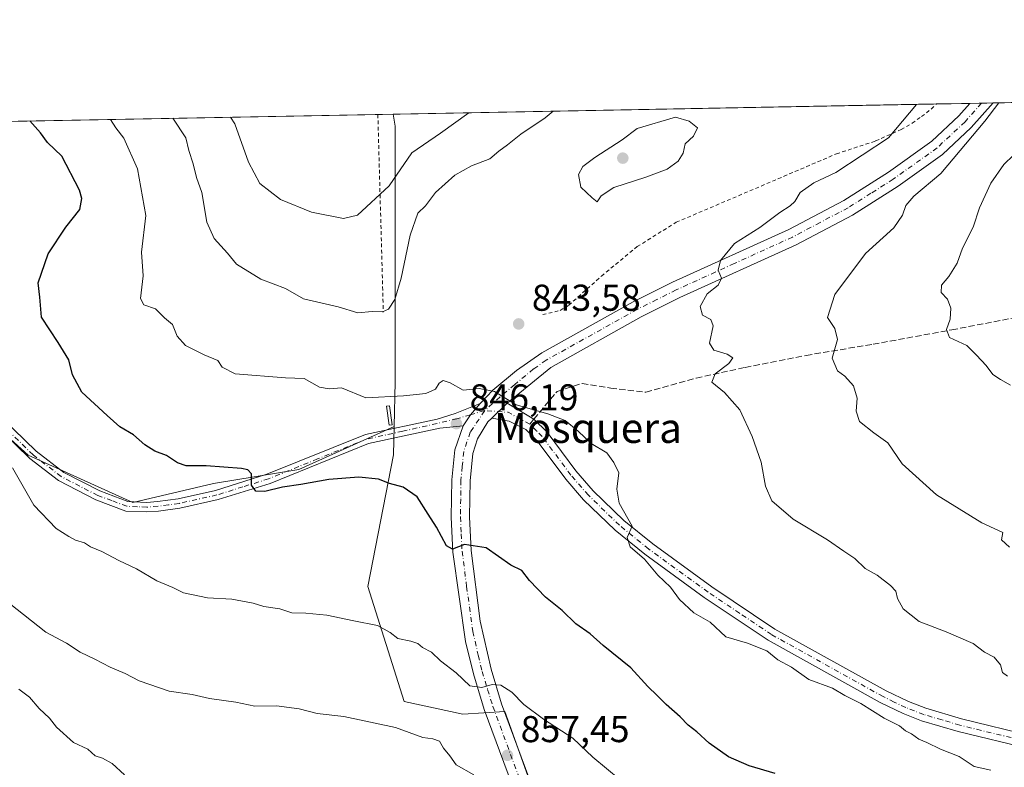
# Model space of a CAD drawing. Units: metres. Extents: x 628086 to 631546, y 4720363 to 4722740.
# Drawn here: x 630053 to 630317, y 4722540 to 4722740 of the extents above; entities that cross this region are included whole.
import ezdxf
from ezdxf.enums import TextEntityAlignment as Align

# ---------------------------------------------------------------- set-up
doc = ezdxf.new("R2010")
doc.units = ezdxf.units.M
doc.header["$MEASUREMENT"] = 0
for name, pattern in [('DGN Style 2', [1.6480167562047852, 0.988810053722871, -0.6592067024819142]), ('DGN Style 3', [2.307223458686699, 1.648016756204785, -0.6592067024819142]), ('DGN Style 4', [2.6384748266838614, 1.318413404963828, -0.6592067024819142, 0.001648016756204785, -0.6592067024819142])]:
    doc.linetypes.add(name, pattern=pattern)
for name, color, linetype, lineweight in [('Arbolado forestal CxS', 92, 'Continuous', 0), ('Camino Cxs', 7, 'Continuous', 0), ('Camino eje', 30, 'DGN Style 4', 13), ('Comarca CxS', 21, 'Continuous', 0), ('Comunidad Autónoma CxS', 142, 'Continuous', 0), ('Curva de nivel maestra', 30, 'Continuous', 30), ('Curva de nivel normal', 30, 'Continuous', 0), ('Estanque Cxs', 5, 'Continuous', 0), ('Instalación de energía eléctrica Cxs', 135, 'Continuous', 0), ('Municipio CxS', 4, 'Continuous', 0), ('Pastizal CxS', 92, 'Continuous', 0), ('Pista no pavimentada Cxs', 111, 'Continuous', 0), ('Pista no pavimentada eje', 91, 'DGN Style 4', 0), ('Provincia CxS', 1, 'Continuous', 0), ('Punto de cota en terreno', 7, 'Continuous', 0), ('Rótulo de punto de cota en terreno', 7, 'Continuous', 0), ('Senda', 7, 'DGN Style 3', 0), ('Senda no paivmentada conexión', 7, 'DGN Style 3', 0), ('Texto cartográfico', 7, 'Continuous', 0), ('Valla', 7, 'DGN Style 2', 0)]:
    doc.layers.add(name, color=color, linetype=linetype, lineweight=lineweight)
doc.styles.add('Style-Arial', font='txt')

# ---------------------------------------------------------------- blocks, each defined once
blk = doc.blocks.new('5PATER')
at = {"layer": 'Instalación de energía eléctrica Cxs', "linetype": 'Continuous', "lineweight": 0}
h = blk.add_hatch(color=51, dxfattribs=at)
edge = h.paths.add_edge_path()
edge.add_ellipse((0, 0), major_axis=(-0.1095731443231308, -0.1110710700762829), ratio=0.9994222409660322, start_angle=0, end_angle=360)

msp = doc.modelspace()

# ---------------------------------------------------------------- linework, layer by layer
at = {"layer": 'Arbolado forestal CxS', "color": 92, "linetype": 'Continuous', "lineweight": 0, "extrusion": (0.2709014574749058, 0.005082680921183797, 0.9625936664515434), "elevation": 195561.1278502744, "flags": 128}
msp.add_lwpolyline([(4710062.832588899, -691681.9706658802), (4710062.832588899, -691757.5752625243)], dxfattribs=at)
at = {"layer": 'Arbolado forestal CxS', "color": 92, "linetype": 'Continuous', "lineweight": 0, "extrusion": (-0.05948570601310231, -0.001116104479881823, 0.9982285334986738), "elevation": -41927.14447068275, "flags": 128}
msp.add_lwpolyline([(-4710062.499634038, 717413.654239076), (-4710062.499634037, 717559.3711681885)], dxfattribs=at)
at = {"layer": 'Arbolado forestal CxS', "color": 92, "linetype": 'Continuous', "lineweight": 0, "extrusion": (0.3116038334503175, 0.005845227620693312, 0.9501941297930276), "elevation": 224806.2994128086, "flags": 128}
msp.add_lwpolyline([(4710065.404677462, -682703.5216391103), (4710065.404677461, -682713.016000893)], dxfattribs=at)
at = {"layer": 'Arbolado forestal CxS', "color": 92, "linetype": 'Continuous', "lineweight": 0, "extrusion": (0.1714968335537624, 0.00322080491106974, 0.9851794062488102), "elevation": 124130.5879097668, "flags": 128}
msp.add_lwpolyline([(4710049.576350479, -708078.8347903267), (4710049.576350479, -708081.9917263356)], dxfattribs=at)
at = {"layer": 'Arbolado forestal CxS', "color": 92, "linetype": 'Continuous', "lineweight": 0, "extrusion": (0.1256679403111345, 0.002356905617393736, 0.9920695609552124), "elevation": 91169.93400619186, "flags": 128}
msp.add_lwpolyline([(4710067.916522839, -712954.2667077516), (4710067.916522839, -712957.4006076145)], dxfattribs=at)
at = {"layer": 'Arbolado forestal CxS', "color": 92, "linetype": 'Continuous', "lineweight": 0}
for points in [[(630217.1350999996, 4722424.626900001, 877.8943), (630216.1573000001, 4722432.453700001, 875.8757000000041), (630223.9814999999, 4722451.533500001, 870.7816000000021), (630210.7789000003, 4722469.145500001, 866.9363000000012), (630197.0867, 4722516.598900001, 860.4207000000025), (630183.3953, 4722554.7565, 855.482999999993), (630172.1473000003, 4722554.022500001, 856.5562999999967), (630156.4983000001, 4722557.4475, 857.764599999995), (630146.7191000005, 4722588.267300001, 853.2440999999964), (630153.5657000003, 4722623.490900001, 847.6515999999974), (630153.7566999998, 4722631.130700001, 846.2502999999997), (630154.0549, 4722643.058499999, 843.3015000000015), (630154.0560999997, 4722711.548699999, 831.1736999999994), (630153.5187999997, 4722714.7744, 830.4967999999935), (630562.4716999996, 4722722.4474, 798.6334999999963)], [(630153.5186999999, 4722714.774499999, 830.4967999999935), (630154.0560999997, 4722711.548699999, 831.1736999999994), (630154.0549, 4722643.058499999, 843.3015000000015), (630153.7566999998, 4722631.130700001, 846.2502999999997)], [(630153.7566999998, 4722631.130700001, 846.2502999999997), (630128.2774999999, 4722619.640900001, 848.7712000000029), (630105.3783, 4722615.825099999, 850.349199999997), (630083.7511, 4722610.736099999, 851.9602000000014), (630055.7635000005, 4722623.4583, 853.8141999999935), (630030.3198999995, 4722646.357100001, 855.5917999999948), (630006.1491, 4722664.1669, 858.0323000000062), (629980.7062999997, 4722675.616900001, 860.0380000000005), (629948.9017000003, 4722694.699899999, 861.4781999999979), (629926.0027000001, 4722701.060699999, 863.0757000000013), (629909.8784999996, 4722706.751700001, 863.8337000000029), (629908.0257000001, 4722707.4057, 863.8573000000034), (629904.3759000005, 4722708.6939, 863.780700000003), (629877.6596999997, 4722695.972100001, 866.2161999999954), (629859.8492999999, 4722673.0735, 866.9544000000025), (629834.4049000005, 4722646.357899999, 868.2051999999967), (629821.5214999998, 4722631.565099999, 869.7021999999997)], [(630030.3198999995, 4722646.357100001, 855.5917999999948), (630055.7635000005, 4722623.4583, 853.8141999999935), (630083.7511, 4722610.736099999, 851.9602000000014), (630105.3783, 4722615.825099999, 850.349199999997), (630128.2774999999, 4722619.640900001, 848.7712000000029), (630153.7566999998, 4722631.130700001, 846.2502999999997), (630153.5657000003, 4722623.490900001, 847.6515999999974), (630146.7191000005, 4722588.267300001, 853.2440999999964), (630156.4983000001, 4722557.4475, 857.764599999995), (630172.1473000003, 4722554.022500001, 856.5562999999967), (630183.3953, 4722554.7565, 855.482999999993), (630197.0867, 4722516.598900001, 860.4207000000025), (630210.7789000003, 4722469.145500001, 866.9363000000012), (630223.9814999999, 4722451.533500001, 870.7816000000021), (630216.1573000001, 4722432.453700001, 875.8757000000041), (630217.1350999996, 4722424.626900001, 877.8943)], [(630153.7566999998, 4722631.130700001, 846.2502999999997), (630153.5657000003, 4722623.490900001, 847.6515999999974), (630146.7191000005, 4722588.267300001, 853.2440999999964), (630156.4983000001, 4722557.4475, 857.764599999995), (630172.1473000003, 4722554.022500001, 856.5562999999967), (630183.3953, 4722554.7565, 855.482999999993), (630197.0867, 4722516.598900001, 860.4207000000025), (630210.7789000003, 4722469.145500001, 866.9363000000012), (630223.9814999999, 4722451.533500001, 870.7816000000021), (630216.1573000001, 4722432.453700001, 875.8757000000041), (630217.1350999996, 4722424.626900001, 877.8943)]]:
    msp.add_polyline3d(points, dxfattribs=at)
at = {"layer": 'Camino Cxs', "color": 7, "linetype": 'Continuous', "lineweight": 0, "extrusion": (0.3297178311562807, -0.1082384694834366, 0.9378542453609099), "elevation": -302597.6380165567, "flags": 128}
msp.add_lwpolyline([(4683593.278658458, 820215.180152615), (4683596.695231514, 820214.2067480964), (4683600.385872885, 820212.5728808321)], dxfattribs=at)
at = {"layer": 'Camino Cxs', "color": 7, "linetype": 'Continuous', "lineweight": 0, "extrusion": (0.3236996283215129, 0.3081375212839457, 0.8945780114676979), "elevation": 1659968.773347513, "flags": 128}
msp.add_lwpolyline([(2986120.555515375, -3320846.821082287), (2986120.555515375, -3320840.416687001)], dxfattribs=at)
at = {"layer": 'Camino Cxs', "color": 7, "linetype": 'Continuous', "lineweight": 0}
for points in [[(630042.5800999999, 4722639.3301, 854.6287000000011), (630057.9200999998, 4722624.5001, 853.876000000004), (630065.2801000001, 4722618.790100001, 853.1312000000034), (630074.9200999998, 4722613.840100001, 852.4720999999992), (630082.4600999998, 4722611.020099999, 852.1493999999948), (630087.5100999996, 4722610.800100001, 851.8703999999999), (630090.4001000002, 4722611.030099999, 851.9424), (630095.9700999996, 4722611.780099999, 851.6399999999995), (630105.9700999996, 4722614.0101, 850.9228000000004), (630119.6901000004, 4722618.3101, 849.8880999999965), (630146.1101000002, 4722629.0101, 847.3525999999983), (630165.3101000005, 4722633.120100001, 846.0549000000028), (630170.0701000001, 4722634.620100001, 845.8212000000058), (630176.7901, 4722637.300100001, 845.4094000000041), (630174.1831, 4722634.271500001, 845.9763999999997), (630172.2500999998, 4722631.3101, 846.3141999999935), (630165.9700999996, 4722630.640100001, 846.4704999999959), (630146.8701, 4722626.550100001, 847.6494999999996), (630120.5601000005, 4722615.890100001, 850.0500999999931), (630106.6300999997, 4722611.530099999, 851.3102000000072), (630096.4200999998, 4722609.2501, 852.2897999999988), (630090.6700999998, 4722608.4801, 852.5522999999957), (630087.5601000005, 4722608.2301, 852.1361999999936), (630081.9401000004, 4722608.470100001, 852.5445999999939), (630073.8800999997, 4722611.4901, 853.2210999999952), (630063.9001000002, 4722616.620100001, 853.4231000000001), (630056.2401000002, 4722622.5601, 853.9214000000065), (630040.8701, 4722637.4101, 855.215400000001)], [(630172.2500999998, 4722631.3101, 846.3141999999935), (630165.9700999996, 4722630.640100001, 846.4704999999959), (630146.8701, 4722626.550100001, 847.6494999999996), (630120.5601000005, 4722615.890100001, 850.0500999999931), (630106.6300999997, 4722611.530099999, 851.3102000000072), (630096.4200999998, 4722609.2501, 852.2897999999988), (630090.6700999998, 4722608.4801, 852.5522999999957), (630087.5601000005, 4722608.2301, 852.1361999999936), (630081.9401000004, 4722608.470100001, 852.5445999999939), (630073.8800999997, 4722611.4901, 853.2210999999952), (630063.9001000002, 4722616.620100001, 853.4231000000001), (630056.2401000002, 4722622.5601, 853.9214000000065), (630040.8701, 4722637.4101, 855.215400000001)], [(630042.5800999999, 4722639.3301, 854.6287000000011), (630057.9200999998, 4722624.5001, 853.876000000004), (630065.2801000001, 4722618.790100001, 853.1312000000034), (630074.9200999998, 4722613.840100001, 852.4720999999992), (630082.4600999998, 4722611.020099999, 852.1493999999948), (630087.5100999996, 4722610.800100001, 851.8703999999999), (630090.4001000002, 4722611.030099999, 851.9424), (630095.9700999996, 4722611.780099999, 851.6399999999995), (630105.9700999996, 4722614.0101, 850.9228000000004), (630119.6901000004, 4722618.3101, 849.8880999999965), (630146.1101000002, 4722629.0101, 847.3525999999983), (630165.3101000005, 4722633.120100001, 846.0549000000028), (630170.0701000001, 4722634.620100001, 845.8212000000058), (630176.7901, 4722637.300100001, 845.4094000000041)], [(630323.9700999996, 4722544.770099999, 843.9483999999939), (630304.8201000001, 4722549.4101, 844.2872000000062), (630295.0100999996, 4722552.3201, 844.2985000000045), (630290.0800999999, 4722554.2301, 845.0837999999932), (630283.9200999998, 4722557.200099999, 844.1451999999991), (630253.9200999998, 4722573.880100001, 844.7878000000056), (630236.8201000001, 4722585.3101, 846.2814000000071), (630220.8701, 4722596.890100001, 845.7831000000006), (630212.9600999998, 4722603.350099999, 847.429999999993), (630204.5201000003, 4722611.4801, 846.1006000000052), (630199.7100999998, 4722617.020099999, 847.1582999999956), (630192.1101000002, 4722627.270099999, 851.3966999999976), (630189.0500999996, 4722630.290100001, 851.7768000000069), (630184.5601000005, 4722632.540100001, 851.7902999999933), (630179.9003, 4722633.369899999, 848.7054999999965), (630184.0500999996, 4722637.3201, 845.8432999999932), (630191.2001, 4722633.0801, 847.3307999999961), (630194.7600999996, 4722629.5701, 847.3855999999943), (630202.4401000004, 4722619.210100001, 845.5264000000025), (630207.0601000005, 4722613.890100001, 845.7207000000053), (630215.2801000001, 4722605.970100001, 848.8978999999963), (630223.0100999996, 4722599.6601, 847.9899000000006), (630238.8201000001, 4722588.1801, 846.2241000000067), (630255.7500999998, 4722576.870100001, 844.2195000000065), (630285.5301000001, 4722560.3101, 844.1254000000046), (630291.4700999996, 4722557.440099999, 843.0728999999993), (630296.1401000004, 4722555.640100001, 843.1459999999934), (630305.7301000003, 4722552.790100001, 842.6441000000051), (630324.6901000004, 4722548.200099999, 842.8562999999995)], [(630184.0500999996, 4722637.3201, 845.8432999999932), (630191.2001, 4722633.0801, 847.3307999999961), (630194.7600999996, 4722629.5701, 847.3855999999943), (630202.4401000004, 4722619.210100001, 845.5264000000025), (630207.0601000005, 4722613.890100001, 845.7207000000053), (630215.2801000001, 4722605.970100001, 848.8978999999963), (630223.0100999996, 4722599.6601, 847.9899000000006), (630238.8201000001, 4722588.1801, 846.2241000000067), (630255.7500999998, 4722576.870100001, 844.2195000000065), (630285.5301000001, 4722560.3101, 844.1254000000046), (630291.4700999996, 4722557.440099999, 843.0728999999993), (630296.1401000004, 4722555.640100001, 843.1459999999934), (630305.7301000003, 4722552.790100001, 842.6441000000051), (630324.6901000004, 4722548.200099999, 842.8562999999995)], [(630323.9700999996, 4722544.770099999, 843.9483999999939), (630304.8201000001, 4722549.4101, 844.2872000000062), (630295.0100999996, 4722552.3201, 844.2985000000045), (630290.0800999999, 4722554.2301, 845.0837999999932), (630283.9200999998, 4722557.200099999, 844.1451999999991), (630253.9200999998, 4722573.880100001, 844.7878000000056), (630236.8201000001, 4722585.3101, 846.2814000000071), (630220.8701, 4722596.890100001, 845.7831000000006), (630212.9600999998, 4722603.350099999, 847.429999999993), (630204.5201000003, 4722611.4801, 846.1006000000052), (630199.7100999998, 4722617.020099999, 847.1582999999956), (630192.1101000002, 4722627.270099999, 851.3966999999976), (630189.0500999996, 4722630.290100001, 851.7768000000069), (630184.5601000005, 4722632.540100001, 851.7902999999933), (630179.9003999997, 4722633.369899999, 848.7054999999965)]]:
    msp.add_polyline3d(points, dxfattribs=at)
at = {"layer": 'Camino eje', "color": 30, "linetype": 'DGN Style 4', "lineweight": 13, "extrusion": (-0.3602409390224027, -0.4611040887752919, 0.8109312456472283), "elevation": -2403956.131202162, "flags": 128}
msp.add_lwpolyline([(-2410873.596145852, 3333027.753422259), (-2410880.113802186, 3333026.501246393), (-2410885.341697532, 3333022.165713495)], dxfattribs=at)
at = {"layer": 'Camino eje', "color": 30, "linetype": 'DGN Style 4', "lineweight": 13}
for points in [[(630178.0208999999, 4722635.3781, 846.2782000000008), (630174.1831, 4722634.271500001, 845.9763999999997), (630170.5865000002, 4722633.181500001, 845.9156999999979), (630156.0900999998, 4722629.835100001, 847.5537000000041), (630146.4901000002, 4722627.780099999, 847.4257999999973), (630133.2801000001, 4722622.4301, 848.5246999999945), (630120.1250999998, 4722617.100099999, 849.6943999999932), (630113.2651000004, 4722614.950099999, 850.6132000000072), (630106.3000999996, 4722612.770099999, 850.775999999998), (630096.1951000001, 4722610.515100001, 851.9685000000027), (630093.3201000001, 4722610.130100001, 852.2446999999958), (630090.5351, 4722609.755100001, 852.2400000000052), (630087.5351, 4722609.515100001, 852.001900000003), (630085.0100999996, 4722609.6251, 852.137600000002), (630082.2001, 4722609.745100001, 852.3332999999985), (630078.1700999998, 4722611.255100001, 852.6705999999976), (630074.4001000002, 4722612.665100001, 852.6156999999948), (630069.5800999999, 4722615.140100001, 853.0381000000052), (630064.5900999998, 4722617.7051, 853.0583999999944), (630057.0800999999, 4722623.530099999, 853.7707999999985), (630049.3951000003, 4722630.9551, 854.6573999999965)], [(630324.3300999999, 4722546.485099999, 843.2755000000034), (630305.2751000002, 4722551.100099999, 843.3380999999937), (630300.4801000003, 4722552.5251, 843.0178000000016), (630295.5751, 4722553.9801, 843.5641000000032), (630293.1101000002, 4722554.9351, 843.8010999999971), (630290.7751000002, 4722555.835100001, 843.9627999999939), (630287.6951000001, 4722557.3201, 843.3646000000008), (630284.7251000004, 4722558.755100001, 843.8383999999934), (630254.8350999998, 4722575.3751, 844.3877000000066), (630246.2851, 4722581.090100001, 847.5295999999945), (630237.8201000001, 4722586.745100001, 845.3687999999967), (630221.9401000004, 4722598.2751, 846.2927999999956), (630214.1201, 4722604.6601, 848.0855000000012), (630205.7901, 4722612.6851, 845.6108999999997), (630201.0751, 4722618.1151, 846.2084999999934), (630193.4351000005, 4722628.420100001, 849.2152999999963), (630191.9051000001, 4722629.9301, 849.2225999999937), (630190.0663000002, 4722631.717700001, 849.5478000000004)]]:
    msp.add_polyline3d(points, dxfattribs=at)
at = {"layer": 'Comarca CxS', "color": 21, "linetype": 'Continuous', "lineweight": 0, "flags": 128}
msp.add_lwpolyline([(629636.587577872, 4722705.075411742), (631502.2400009927, 4722740.079982753), (631511.475841207, 4722252.83201651), (631546.0900009924, 4720426.719982778), (631204.1938870492, 4720420.310231109), (628618.829300659, 4720371.840698131)], dxfattribs=at)
at = {"layer": 'Comunidad Autónoma CxS', "color": 142, "linetype": 'Continuous', "lineweight": 0, "flags": 128}
msp.add_lwpolyline([(628618.829300659, 4720371.840698131), (628129.1300009665, 4720362.659982775), (628092.36944668, 4722353.280138291), (628086.4100009656, 4722675.989982753), (629636.587577872, 4722705.075411742), (631502.2400009927, 4722740.079982753), (631511.475841207, 4722252.83201651), (631546.0900009924, 4720426.719982778), (631204.1938870492, 4720420.310231109)], close=True, dxfattribs=at)
at = {"layer": 'Curva de nivel maestra', "color": 30, "linetype": 'Continuous', "lineweight": 30, "elevation": 850, "flags": 128}
msp.add_lwpolyline([(630255.7999999998, 4722538.210100001), (630248.8799999999, 4722540.200099999), (630243.2800000003, 4722542.670100001), (630238.0999999996, 4722546.280099999), (630234.8200000003, 4722549.290100001), (630232.54, 4722551.100099999), (630230.3499999996, 4722553.3201), (630226.5800000001, 4722556.640100001), (630224.2400000002, 4722559.100099999), (630221.7400000002, 4722561.440099999), (630217.1600000003, 4722566.4301), (630209.7300000006, 4722572.440099999), (630206.2400000002, 4722575.5801), (630202.4000000004, 4722578.2301), (630198.7800000003, 4722581.790100001), (630194.2599999999, 4722585.440099999), (630190.0199999996, 4722589.860099999), (630188, 4722592.5001), (630185.0099999999, 4722593.970100001), (630178.4500000002, 4722598.590100001), (630172.6399999997, 4722599.5001), (630169.4400000004, 4722598.2401), (630167.75, 4722599.110099999), (630165.0700000003, 4722604.1501), (630162.8399999999, 4722607.640100001), (630159.9100000003, 4722612.270099999), (630156.2300000006, 4722614.850099999), (630152.5099999999, 4722615.840100001), (630149.5999999996, 4722617.050100001), (630144.2999999998, 4722617.540100001), (630136.2699999996, 4722616.940099999), (630128.8200000003, 4722615.5801), (630123.8799999999, 4722614.840100001), (630119.1600000003, 4722613.6801), (630116.7599999999, 4722613.7501), (630115.5599999997, 4722615.420100001), (630115.5300000003, 4722618.460100001), (630114.6100000005, 4722619.520099999), (630112.9299999997, 4722619.8301), (630103.4100000003, 4722620.5801), (630098.0800000001, 4722620.600099999), (630095.7800000003, 4722621.360099999), (630092.8499999996, 4722623.360099999), (630089.6500000004, 4722624.4801), (630087.0099999999, 4722626.1801), (630084, 4722628.890100001), (630080.2999999998, 4722631.020099999), (630076.9400000004, 4722634.050100001), (630070.1799999997, 4722640.340100001), (630067.5999999996, 4722644.9901), (630066.6600000003, 4722648.9901), (630063.8399999999, 4722653.630100001), (630059.3300000001, 4722660.440099999), (630058.9000000004, 4722665.7301), (630058.4800000006, 4722669.640100001), (630061.1600000003, 4722677.350099999), (630065.8600000005, 4722684.4901), (630069.5599999997, 4722689.220100001), (630070.1500000004, 4722692.190099999), (630069.54, 4722694.420100001), (630064.7800000003, 4722703.520099999), (630060.9800000006, 4722707.200099999), (630059.0300000003, 4722709.7501), (630056.2166999998, 4722712.948799999)], dxfattribs=at)
at = {"layer": 'Curva de nivel normal', "color": 30, "linetype": 'Continuous', "lineweight": 0, "flags": 128}
for points, elevation in [([(630318, 4722564.2401), (630316.6699999999, 4722565.2501), (630316.1600000003, 4722567.280099999), (630314.4500000002, 4722569.3101), (630311.8200000003, 4722570.6801), (630308.79, 4722572.9801), (630301.6299999999, 4722576.140100001), (630294.3799999999, 4722578.890100001), (630290.1200000001, 4722582.300100001), (630288.5300000003, 4722585.040100001), (630288.1399999997, 4722586.9901), (630286.7199999997, 4722588.5701), (630283.0999999996, 4722591.290100001), (630279.9100000003, 4722593.100099999), (630277.1299999999, 4722595.7301), (630274.1799999997, 4722597.6801), (630269.8399999999, 4722600.770099999), (630260.6600000003, 4722606.280099999), (630254.9100000003, 4722611.190099999), (630253.1799999997, 4722615.120100001), (630252.0599999997, 4722621.5701), (630249.6399999997, 4722628.4801), (630246.3300000001, 4722635.550100001), (630242.2800000003, 4722640.220100001), (630238.8600000005, 4722642.960100001), (630239.7199999997, 4722645.220100001), (630243.4000000004, 4722647.9901), (630244.4400000004, 4722649.5001), (630242.9500000002, 4722650.460100001), (630239.3799999999, 4722651.550100001), (630238.2100000001, 4722653.460100001), (630239.2100000001, 4722658.050100001), (630238.54, 4722659.800100001), (630236.2999999998, 4722660.940099999), (630235.7599999999, 4722663.280099999), (630237.5999999996, 4722666.6601), (630240.5099999999, 4722668.950099999), (630241.4699999997, 4722670.840100001), (630240.5300000003, 4722672.950099999), (630241.1500000004, 4722675.540100001), (630244.9000000004, 4722680.110099999), (630251.7199999997, 4722684.460100001), (630257.0800000001, 4722688.440099999), (630259.8600000005, 4722690.200099999), (630261.0599999997, 4722691.360099999), (630262.54, 4722693.8301), (630266.1200000001, 4722696.4101), (630272.0499999998, 4722699.190099999), (630286.1399999997, 4722708.440099999), (630293.6889000004, 4722717.4045)], 840), ([(630318.5199999996, 4722598.780099999), (630316.3799999999, 4722600.7601), (630316.7300000006, 4722602.700099999), (630311.1100000005, 4722605.300100001), (630298.9800000006, 4722612.8301), (630289.8399999999, 4722621.090100001), (630285.9299999997, 4722626.720100001), (630282.1900000004, 4722629.440099999), (630278.4199999999, 4722632.420100001), (630277.4600000001, 4722635.2301), (630277.7300000006, 4722638.720100001), (630276.79, 4722641.970100001), (630274.4199999999, 4722644.600099999), (630272.4699999997, 4722646.0001), (630271.0300000003, 4722649.4101), (630272.5, 4722654.380100001), (630271.7999999998, 4722657.380100001), (630269.7999999998, 4722660.340100001), (630271.7800000003, 4722666.4301), (630279.9500000002, 4722677.4801), (630287.5800000001, 4722684.300100001), (630289.9199999999, 4722687.7501), (630290.8300000001, 4722690.340100001), (630292.9199999999, 4722692.790100001), (630300.1399999997, 4722698.9101), (630311.9400000004, 4722712.9001), (630315.7214000003, 4722717.8179)], 835), ([(630313.54, 4722539.0701), (630309.0800000001, 4722540.0601), (630305.04, 4722542.700099999), (630300.0599999997, 4722544.6601), (630296.4299999997, 4722546.450099999), (630294.2800000003, 4722547.4001), (630292.3399999999, 4722548.770099999), (630290.7000000002, 4722549.630100001), (630289.0800000001, 4722550.9801), (630284.9800000006, 4722553.020099999), (630278.7000000002, 4722556.9101), (630274.4400000004, 4722559.050100001), (630271.1500000004, 4722561.020099999), (630264.7800000003, 4722563.360099999), (630260.2000000002, 4722566.620100001), (630256.5, 4722568.600099999), (630253.54, 4722571.040100001), (630248.3899999997, 4722573.100099999), (630242.6100000005, 4722574.8101), (630238.3600000005, 4722578.710100001), (630233.9900000002, 4722581.2301), (630230.1600000003, 4722584.8101), (630227.7599999999, 4722588.090100001), (630224.3399999999, 4722591.3301), (630220.7800000003, 4722595.620100001), (630216.9699999997, 4722598.880100001), (630216.2100000001, 4722601.340100001), (630217.54, 4722604.4101), (630214.04, 4722610.5701), (630213.4100000003, 4722614.340100001), (630213.9000000004, 4722618.7401), (630212.6200000001, 4722621.460100001), (630210.7100000001, 4722624.100099999), (630206.5300000003, 4722626.5701), (630203.0800000001, 4722629.9001), (630199.5999999996, 4722632.7401), (630194.9500000002, 4722634.520099999), (630186.4600000001, 4722636.880100001), (630180.6799999997, 4722640.520099999), (630176.5800000001, 4722641.2601), (630172.29, 4722640.850099999), (630168.7699999996, 4722642.790100001), (630166.8799999999, 4722643.460100001), (630165.8099999997, 4722642.7601), (630164.8300000001, 4722641.1501), (630162.2599999999, 4722639.960100001), (630156.3099999997, 4722639.3101), (630146.1500000004, 4722638.7601), (630139.6699999999, 4722641.470100001), (630136.3899999997, 4722641.1601), (630133.7800000003, 4722641.6601), (630129.6600000003, 4722644.0001), (630124.7000000002, 4722644.1501), (630111.1900000004, 4722645.2501), (630107.6900000004, 4722646.9901), (630106.5899999999, 4722648.8301), (630102.8600000005, 4722650.340100001), (630097.8799999999, 4722652.8301), (630095.6600000003, 4722655.3201), (630094.4400000004, 4722658.470100001), (630092.2800000003, 4722660.2601), (630089.9000000004, 4722662.6601), (630086.7199999997, 4722663.670100001), (630085.8300000001, 4722665.440099999), (630086.5300000003, 4722671.5001), (630086.1100000005, 4722677.8201), (630087.2699999996, 4722687.6601), (630085.0599999997, 4722700.110099999), (630081.3799999999, 4722708.350099999), (630079.2699999996, 4722711.100099999), (630077.7948000003, 4722713.353800001)], 845), ([(630196.3334999997, 4722715.5778), (630194.25, 4722713.7501), (630187.7000000002, 4722709.380100001), (630184.1600000003, 4722706.540100001), (630181.8200000003, 4722704.840100001), (630179.3899999997, 4722702.840100001), (630174.4800000006, 4722700.9001), (630170.0300000003, 4722698.4001), (630164.8700000001, 4722693.790100001), (630162.1399999997, 4722690.1801), (630160.1200000001, 4722688.270099999), (630158.0199999996, 4722682.3301), (630155.6699999999, 4722670.8201), (630153.9900000002, 4722665.170100001), (630152.2599999999, 4722662.5101), (630150.6299999999, 4722661.860099999), (630147.9199999999, 4722661.940099999), (630144.0800000001, 4722661.520099999), (630138.7400000002, 4722663.190099999), (630129.4600000001, 4722665.270099999), (630124.6399999997, 4722668.040100001), (630118.0599999997, 4722670.5701), (630111.5300000003, 4722674.590100001), (630109.0999999996, 4722677.5001), (630105.5999999996, 4722681.5001), (630103.6500000004, 4722685.8201), (630102.2599999999, 4722693.770099999), (630100.8399999999, 4722697.780099999), (630099.9699999997, 4722701.450099999), (630098.7599999999, 4722705.0801), (630097.9600000001, 4722708.4001), (630094.4619000005, 4722713.6665)], 840), ([(630173.7807999998, 4722715.1547), (630166.1500000004, 4722709.640100001), (630158.4800000006, 4722704.390100001), (630152.4800000006, 4722695.600099999), (630143.9500000002, 4722687.720100001), (630140.2199999997, 4722686.840100001), (630131.6799999997, 4722688.520099999), (630123.3799999999, 4722691.880100001), (630117.8300000001, 4722696.2401), (630114.7999999998, 4722701.9001), (630111.0800000001, 4722712.1501), (630109.9563999996, 4722713.9572)], 835), ([(630229.0999999996, 4722713.940099999), (630218.8600000005, 4722710.9101), (630214.8200000003, 4722707.9001), (630207.4800000006, 4722703.200099999), (630204.2699999996, 4722700.7501), (630203.1399999997, 4722698.620100001), (630203.79, 4722695.190099999), (630206.7699999996, 4722692.4001), (630208.1600000003, 4722691.3301), (630209.2199999997, 4722692.940099999), (630212.5599999997, 4722695.170100001), (630221.1399999997, 4722697.870100001), (630226.8399999999, 4722700.0601), (630229.8600000005, 4722702.140100001), (630231.1299999999, 4722704.3201), (630231.7400000002, 4722706.840100001), (630233.9100000003, 4722708.920100001), (630234.9800000006, 4722711.120100001), (630232.7999999998, 4722712.940099999), (630229.0999999996, 4722713.940099999)], 845), ([(630318.8099999997, 4722642.1601), (630316.1100000005, 4722643.6601), (630314.0999999996, 4722645.0801), (630312.2999999998, 4722647.4801), (630309.7400000002, 4722650.2601), (630307.1500000004, 4722652.800100001), (630302.4800000006, 4722654.970100001), (630301.7000000002, 4722657.120100001), (630302.6900000004, 4722659.8301), (630302.8799999999, 4722662.8301), (630301.9199999999, 4722665.1801), (630300.2699999996, 4722667.040100001), (630300.3700000001, 4722668.9901), (630302.3200000003, 4722671.3201), (630304.5, 4722674.880100001), (630306, 4722678.860099999), (630308.8200000003, 4722684.540100001), (630310.5199999996, 4722689.6601), (630313.5499999998, 4722696.3201), (630317.04, 4722701.3201), (630322.2000000002, 4722706.3201)], 830), ([(630051.5300000003, 4722620.0601), (630057.2599999999, 4722610.0601), (630063.29, 4722603.800100001), (630066.6699999999, 4722601.690099999), (630068.4600000001, 4722600.6801), (630070.8499999996, 4722599.940099999), (630072.4199999999, 4722598.920100001), (630075.4699999997, 4722597.630100001), (630080.0199999996, 4722595.1801), (630084.7999999998, 4722592.970100001), (630090.2599999999, 4722589.7601), (630094.5300000003, 4722587.970100001), (630097.3200000003, 4722586.5701), (630103.8300000001, 4722585.2501), (630110.3300000001, 4722584.8301), (630116.0199999996, 4722583.8301), (630118.8700000001, 4722582.940099999), (630123.1699999999, 4722582.3201), (630126.3700000001, 4722581.190099999), (630130.1600000003, 4722581.120100001), (630135.7599999999, 4722580.600099999), (630142.9800000006, 4722579.030099999), (630149.29, 4722577.780099999), (630152.7199999997, 4722575.9001), (630154.7400000002, 4722574.290100001), (630158.2800000003, 4722573.640100001), (630160.1200000001, 4722572.970100001), (630161.3600000005, 4722571.880100001), (630163.7999999998, 4722570.6501), (630166.1399999997, 4722568.3201), (630170.3399999999, 4722565.1601), (630174.0800000001, 4722561.620100001), (630177.2599999999, 4722561.190099999), (630180.0099999999, 4722562.050100001), (630182.3600000005, 4722561.790100001), (630185.3300000001, 4722559.970100001), (630188.4900000002, 4722556.6801), (630193.75, 4722552.700099999), (630201.5800000001, 4722547.630100001), (630207.0099999999, 4722542.530099999), (630214.2599999999, 4722536.440099999)], 855), ([(630050.6900000004, 4722583.8101), (630060.4600000001, 4722576.0101), (630066.0099999999, 4722573.050100001), (630069.7199999997, 4722570.690099999), (630073.6399999997, 4722568.8101), (630077.6799999997, 4722566.610099999), (630081.7300000006, 4722564.9801), (630085.4900000002, 4722562.950099999), (630093.4900000002, 4722560.1801), (630099.6799999997, 4722559.300100001), (630104.2800000003, 4722558.280099999), (630111.3499999996, 4722557.2601), (630116.4800000006, 4722556.1801), (630122.2400000002, 4722556.2601), (630128.3399999999, 4722555.450099999), (630133.1600000003, 4722554.210100001), (630140.2999999998, 4722553.470100001), (630154.1500000004, 4722550.460100001), (630161.4800000006, 4722547.800100001), (630164.1500000004, 4722547.4901), (630165.9299999997, 4722546.790100001), (630167, 4722545.0001), (630168.6500000004, 4722542.9101), (630170.4199999999, 4722540.4801), (630175.0899999999, 4722537.790100001)], 860), ([(630053.2300000006, 4722560.7401), (630056.0800000001, 4722558.600099999), (630058.7199999997, 4722555.5701), (630061.5, 4722553.0001), (630063.3399999999, 4722550.620100001), (630067.8899999997, 4722546.4801), (630071.7599999999, 4722544.710100001), (630073.6900000004, 4722542.860099999), (630075.7100000001, 4722542.2501), (630078.2400000002, 4722540.880100001), (630081.5899999999, 4722537.800100001)], 865)]:
    msp.add_lwpolyline(points, dxfattribs=dict(at, elevation=elevation))
at = {"layer": 'Estanque Cxs', "color": 5, "linetype": 'Continuous', "lineweight": 0}
msp.add_polyline3d([(630153.2499000002, 4722631.5571, 846.1956000000064), (630152.3936999999, 4722631.436699999, 846.2350000000006), (630151.6793000001, 4722636.5167, 845.2860999999976), (630152.5355000002, 4722636.6371, 845.3061000000017), (630153.2499000002, 4722631.5571, 846.1956000000064)], dxfattribs=at)
msp.add_3dface([(630153.2499000002, 4722631.5571, 846.1956000000064), (630152.3936999999, 4722631.436699999, 846.2350000000006), (630151.6793000001, 4722636.5167, 845.2860999999976), (630152.5355000002, 4722636.6371, 845.3061000000017)], dxfattribs=at)
at = {"layer": 'Municipio CxS', "color": 4, "linetype": 'Continuous', "lineweight": 0, "flags": 128}
msp.add_lwpolyline([(629636.587577872, 4722705.075411742), (631502.2400009927, 4722740.079982753)], dxfattribs=at)
at = {"layer": 'Pastizal CxS', "color": 92, "linetype": 'Continuous', "lineweight": 0, "extrusion": (0.1463241015957234, 0.002745445566556945, 0.9892328946314136), "elevation": 105993.4662966987, "flags": 128}
msp.add_lwpolyline([(4710062.352494171, -710585.2177567196), (4710062.352494171, -710774.9794747739)], dxfattribs=at)
at = {"layer": 'Pastizal CxS', "color": 92, "linetype": 'Continuous', "lineweight": 0, "extrusion": (-0.02149179593927453, -0.0004033550037535473, 0.9997689433124263), "elevation": -14617.75656171092, "flags": 128}
msp.add_lwpolyline([(-4710058.696832202, 718509.8776748389), (-4710058.696832202, 718514.0087565434)], dxfattribs=at)
at = {"layer": 'Pastizal CxS', "color": 92, "linetype": 'Continuous', "lineweight": 0}
for points in [[(629708.7622999996, 4722706.4296, 854.8188999999984), (630153.5187999997, 4722714.7744, 830.4967999999935), (630154.0560999997, 4722711.548699999, 831.1736999999994), (630154.0549, 4722643.058499999, 843.3015000000015), (630153.7566999998, 4722631.130700001, 846.2502999999997), (630128.2774999999, 4722619.640900001, 848.7712000000029), (630105.3783, 4722615.825099999, 850.349199999997), (630083.7511, 4722610.736099999, 851.9602000000014), (630055.7635000005, 4722623.4583, 853.8141999999935), (630030.3198999995, 4722646.357100001, 855.5917999999948)], [(630153.5186999999, 4722714.774499999, 830.4967999999935), (630154.0560999997, 4722711.548699999, 831.1736999999994), (630154.0549, 4722643.058499999, 843.3015000000015), (630153.7566999998, 4722631.130700001, 846.2502999999997)], [(630153.7566999998, 4722631.130700001, 846.2502999999997), (630128.2774999999, 4722619.640900001, 848.7712000000029), (630105.3783, 4722615.825099999, 850.349199999997), (630083.7511, 4722610.736099999, 851.9602000000014), (630055.7635000005, 4722623.4583, 853.8141999999935), (630030.3198999995, 4722646.357100001, 855.5917999999948), (630006.1491, 4722664.1669, 858.0323000000062), (629980.7062999997, 4722675.616900001, 860.0380000000005), (629948.9017000003, 4722694.699899999, 861.4781999999979), (629926.0027000001, 4722701.060699999, 863.0757000000013), (629909.8784999996, 4722706.751700001, 863.8337000000029), (629908.0257000001, 4722707.4057, 863.8573000000034), (629904.3759000005, 4722708.6939, 863.780700000003), (629877.6596999997, 4722695.972100001, 866.2161999999954), (629859.8492999999, 4722673.0735, 866.9544000000025), (629834.4049000005, 4722646.357899999, 868.2051999999967), (629821.5214999998, 4722631.565099999, 869.7021999999997)]]:
    msp.add_polyline3d(points, dxfattribs=at)
at = {"layer": 'Pista no pavimentada Cxs', "color": 111, "linetype": 'Continuous', "lineweight": 0, "extrusion": (0.01216853566982101, 0.000228956255355121, 0.9999259344164875), "elevation": 9586.953187600466, "flags": 128}
msp.add_lwpolyline([(630251.1337987112, 4722715.601191758), (630257.3525594702, 4722715.718191762)], dxfattribs=at)
at = {"layer": 'Pista no pavimentada Cxs', "color": 111, "linetype": 'Continuous', "lineweight": 0, "extrusion": (0.3297178311562807, -0.1082384694834366, 0.9378542453609099), "elevation": -302597.6380165567, "flags": 128}
msp.add_lwpolyline([(4683593.278658458, 820215.180152615), (4683596.695231514, 820214.2067480964), (4683600.385872885, 820212.5728808321)], dxfattribs=at)
at = {"layer": 'Pista no pavimentada Cxs', "color": 111, "linetype": 'Continuous', "lineweight": 0, "extrusion": (0.3236996283215129, 0.3081375212839457, 0.8945780114676979), "elevation": 1659968.773347513, "flags": 128}
msp.add_lwpolyline([(2986120.555515375, -3320846.821082287), (2986120.555515375, -3320840.416687001)], dxfattribs=at)
at = {"layer": 'Pista no pavimentada Cxs', "color": 111, "linetype": 'Continuous', "lineweight": 0}
for points in [[(630188.3701, 4722526.890100001, 859.5959000000003), (630177.9101, 4722555.300100001, 855.9756999999954), (630174.9801000003, 4722564.8301, 856.0720000000002), (630172.8400999998, 4722573.530099999, 854.6548999999941), (630169.5201000003, 4722597.470100001, 852.0798999999971), (630169.0800999999, 4722606.8101, 851.0578999999999), (630169.2100999998, 4722616.850099999, 851.128800000006), (630169.9801000003, 4722624.870100001, 848.7195999999967), (630172.2500999998, 4722631.3101, 846.3141999999935), (630174.1831, 4722634.271500001, 845.9763999999997), (630176.7901, 4722637.300100001, 845.4094000000041), (630180.2401000002, 4722640.870100001, 845.0109999999986), (630186.5601000005, 4722646.110099999, 844.5353000000032), (630193.3000999996, 4722650.840100001, 843.6996999999974), (630217.7500999998, 4722664.4901, 841.8221000000049), (630228.2901, 4722669.7601, 843.8616999999941), (630259.4501, 4722683.9001, 839.4195000000036), (630274.1801000005, 4722691.6801, 838.7479000000022), (630286.1700999998, 4722699.2501, 837.5194999999949), (630297.7200999996, 4722707.520099999, 836.3181000000042), (630305.0100999996, 4722714.350099999, 836.4643999999971), (630307.9718000004, 4722717.6724, 835.7942999999942), (630314.1901000004, 4722717.790100001, 835.7185000000028), (630308.2801000001, 4722711.1601, 836.2727000000014), (630300.6201, 4722703.9801, 836.3790000000009), (630288.7200999996, 4722695.460100001, 836.6021999999939), (630276.4700999996, 4722687.720100001, 841.6021999999939), (630261.4600999998, 4722679.800100001, 841.5782999999938), (630230.2600999996, 4722665.630100001, 843.8656000000047), (630219.8901000004, 4722660.450099999, 842.4259000000021), (630195.6901000004, 4722646.940099999, 843.6208999999944), (630184.0500999996, 4722637.3201, 845.8432999999932), (630179.9003, 4722633.369899999, 848.7054999999965), (630178.8400999998, 4722632.360099999, 848.4361999999965), (630176.0601000005, 4722627.8301, 849.9839999999967), (630174.8101000005, 4722623.880100001, 852.0532999999997), (630174.1001000004, 4722616.5801, 852.700800000006), (630173.9801000003, 4722606.9001, 852.8099999999978), (630174.4101, 4722597.9001, 852.4569999999949), (630176.8501000004, 4722578.960100001, 856.4143000000041), (630179.7100999998, 4722566.120100001, 857.8723999999929), (630182.5601000005, 4722556.870100001, 856.9805000000052), (630193.0201000003, 4722528.460100001, 860.3429000000034)], [(630176.7901, 4722637.300100001, 845.4094000000041), (630180.2401000002, 4722640.870100001, 845.0109999999986), (630186.5601000005, 4722646.110099999, 844.5353000000032), (630193.3000999996, 4722650.840100001, 843.6996999999974), (630217.7500999998, 4722664.4901, 841.8221000000049), (630228.2901, 4722669.7601, 843.8616999999941), (630259.4501, 4722683.9001, 839.4195000000036), (630274.1801000005, 4722691.6801, 838.7479000000022), (630286.1700999998, 4722699.2501, 837.5194999999949), (630297.7200999996, 4722707.520099999, 836.3181000000042), (630305.0100999996, 4722714.350099999, 836.4643999999971), (630307.9718000004, 4722717.6724, 835.7942999999942)], [(630314.1901000004, 4722717.7894, 835.718599999993), (630308.2801000001, 4722711.1601, 836.2727000000014), (630300.6201, 4722703.9801, 836.3790000000009), (630288.7200999996, 4722695.460100001, 836.6021999999939), (630276.4700999996, 4722687.720100001, 841.6021999999939), (630261.4600999998, 4722679.800100001, 841.5782999999938), (630230.2600999996, 4722665.630100001, 843.8656000000047), (630219.8901000004, 4722660.450099999, 842.4259000000021), (630195.6901000004, 4722646.940099999, 843.6208999999944), (630184.0500999996, 4722637.3201, 845.8432999999932)], [(630179.9003999997, 4722633.369899999, 848.7054999999965), (630178.8400999998, 4722632.360099999, 848.4361999999965), (630176.0601000005, 4722627.8301, 849.9839999999967), (630174.8101000005, 4722623.880100001, 852.0532999999997), (630174.1001000004, 4722616.5801, 852.700800000006), (630173.9801000003, 4722606.9001, 852.8099999999978), (630174.4101, 4722597.9001, 852.4569999999949), (630176.8501000004, 4722578.960100001, 856.4143000000041), (630179.7100999998, 4722566.120100001, 857.8723999999929), (630182.5601000005, 4722556.870100001, 856.9805000000052), (630193.0201000003, 4722528.460100001, 860.3429000000034), (630194.5500999996, 4722523.5001, 862.3782000000066), (630197.5201000003, 4722512.4301, 863.8696999999958), (630201.6801000005, 4722494.2601, 865.0481000000001), (630203.5800999999, 4722487.4801, 866.4459999999963), (630210.9901000002, 4722468.370100001, 870.2177999999985), (630215.4301000005, 4722460.630100001, 870.5828999999941), (630220.4600999998, 4722453.6801, 874.6785999999993), (630223.3901000004, 4722450.270099999, 875.0721999999952), (630250.0701000001, 4722424.790100001, 879.513699999996)], [(630246.7100999998, 4722421.210100001, 879.7893000000041), (630219.8400999998, 4722446.890100001, 872.898199999996), (630216.6101000002, 4722450.640100001, 872.2036999999982), (630211.3000999996, 4722457.960100001, 870.420499999993), (630206.5500999996, 4722466.2501, 868.8269), (630198.9200999998, 4722485.9301, 866.8263000000006), (630196.9301000005, 4722493.050100001, 863.9891999999963), (630192.7600999996, 4722511.2501, 862.3497000000062), (630189.8400999998, 4722522.140100001, 860.4431000000042), (630188.3701, 4722526.890100001, 859.5959000000003), (630177.9101, 4722555.300100001, 855.9756999999954), (630174.9801000003, 4722564.8301, 856.0720000000002), (630172.8400999998, 4722573.530099999, 854.6548999999941), (630169.5201000003, 4722597.470100001, 852.0798999999971), (630169.0800999999, 4722606.8101, 851.0578999999999), (630169.2100999998, 4722616.850099999, 851.128800000006), (630169.9801000003, 4722624.870100001, 848.7195999999967), (630172.2500999998, 4722631.3101, 846.3141999999935)]]:
    msp.add_polyline3d(points, dxfattribs=at)
at = {"layer": 'Pista no pavimentada eje', "color": 91, "linetype": 'DGN Style 4', "lineweight": 0}
for points in [[(630311.0815000003, 4722717.730699999, 835.6809999999969), (630306.6451000003, 4722712.755100001, 835.850900000005), (630299.1700999998, 4722705.7501, 836.2805999999982), (630287.4451000001, 4722697.3551, 836.8545000000014), (630281.4501, 4722693.5701, 837.5087999999961), (630275.3251, 4722689.700099999, 839.8485999999976), (630267.8201000001, 4722685.7401, 839.3429000000034), (630260.4550999999, 4722681.850099999, 839.5360999999976), (630244.8551000003, 4722674.765100001, 841.511400000003), (630229.2751000002, 4722667.6951, 843.0941000000021), (630224.0900999998, 4722665.1051, 841.6428000000016), (630218.8201000001, 4722662.470100001, 841.3083000000044), (630194.4951, 4722648.890100001, 843.6465000000027), (630191.1250999998, 4722646.5251, 843.9835000000021), (630186.0509000003, 4722642.331499999, 844.5023999999976), (630182.1451000003, 4722639.095100001, 845.3873000000023), (630178.0208999999, 4722635.3781, 846.2782000000008)], [(630178.0208999999, 4722635.3781, 846.2782000000008), (630174.1551000001, 4722629.5701, 847.7609999999986), (630172.3951000003, 4722624.3751, 849.4214999999967), (630172.0100999996, 4722620.3651, 850.5384999999952), (630171.6551000001, 4722616.715100001, 850.7706999999937), (630171.5900999998, 4722611.6951, 851.058999999994), (630171.5301000001, 4722606.8551, 850.8666999999988), (630171.7451, 4722602.3551, 850.1888000000035), (630171.9650999998, 4722597.6851, 850.7737999999954), (630173.1851000005, 4722588.215100001, 851.9486999999936), (630174.8450999996, 4722576.245100001, 855.1867000000057), (630176.2751000002, 4722569.825099999, 855.8727999999975), (630177.3450999996, 4722565.475099999, 855.468200000003), (630178.8101000005, 4722560.710100001, 856.3580999999976), (630180.2351000002, 4722556.085100001, 856.3712999999989), (630190.6951000001, 4722527.675100001, 859.7736000000004)]]:
    msp.add_polyline3d(points, dxfattribs=at)
at = {"layer": 'Provincia CxS', "color": 1, "linetype": 'Continuous', "lineweight": 0, "flags": 128}
msp.add_lwpolyline([(628618.829300659, 4720371.840698131), (628129.1300009665, 4720362.659982775), (628092.36944668, 4722353.280138291), (628086.4100009656, 4722675.989982753), (629636.587577872, 4722705.075411742), (631502.2400009927, 4722740.079982753), (631511.475841207, 4722252.83201651), (631546.0900009924, 4720426.719982778), (631204.1938870492, 4720420.310231109)], close=True, dxfattribs=at)
at = {"layer": 'Senda', "color": 7, "linetype": 'DGN Style 3', "lineweight": 0}
msp.add_polyline3d([(630191.2001, 4722633.0801, 847.3307999999961), (630197.4001000002, 4722640.530099999, 844.0786999999982), (630204.1001000004, 4722642.6601, 843.3508000000003), (630211.7701000003, 4722641.4001, 843.2407999999997), (630221.2100999998, 4722640.270099999, 843.0265000000073), (630234.6801000005, 4722644.0601, 843.1726999999955), (630247.7801000001, 4722646.960100001, 839.5436000000045), (630264.1001000004, 4722650.1601, 837.2666999999929), (630282.0100999996, 4722653.140100001, 835.6744999999937), (630303.0701000001, 4722657.0101, 831.2866999999969), (630321.7200999996, 4722660.5701, 829.8987000000053), (630340.1101000002, 4722664.9001, 828.7562000000034), (630352.2401000002, 4722670.1601, 823.6030999999931), (630359.7600999996, 4722678.600099999, 826.0448000000034), (630366.5601000005, 4722689.870100001, 819.790399999998), (630370.7801000001, 4722696.5601, 820.3233999999939), (630374.4801000003, 4722701.9901, 818.6888999999939), (630383.1801000005, 4722714.7501, 820.7142000000022), (630386.9501, 4722719.1501, 815.1790000000037), (630386.9535999997, 4722719.154300001, 815.1771000000008)], dxfattribs=at)
at = {"layer": 'Senda no paivmentada conexión', "color": 7, "linetype": 'DGN Style 3', "lineweight": 0, "extrusion": (0.4996258777426148, 0.6003618764443545, 0.6244514389463248), "elevation": 3150677.806159975, "flags": 128}
msp.add_lwpolyline([(2536549.955959958, -2517843.177227531), (2536549.955959958, -2517846.015664636)], dxfattribs=at)
at = {"layer": 'Valla', "color": 7, "linetype": 'DGN Style 2', "lineweight": 0, "extrusion": (-0.7399133215685942, 0.06038900963647992, 0.6699861521557408), "elevation": -180494.4560825086, "flags": 128}
msp.add_lwpolyline([(-4758323.349806327, 164023.5144517352), (-4758323.343093939, 164023.5166185874), (-4758323.225118544, 164023.5607895902), (-4758270.678998677, 164032.1482447947)], dxfattribs=at)
at = {"layer": 'Valla', "color": 7, "linetype": 'DGN Style 2', "lineweight": 0}
msp.add_polyline3d([(630193.5500999996, 4722661.100099999, 845.6114999999991), (630198.2001, 4722662.1601, 848.5084000000062), (630200.5201000003, 4722663.600099999, 848.7415000000037), (630209.2801000001, 4722671.380100001, 850.2068), (630218.8501000004, 4722679.290100001, 849.6768000000012), (630229.2801000001, 4722685.8101, 848.0556999999973), (630272.2100999998, 4722704.140100001, 842.5920000000042), (630282.7100999998, 4722707.590100001, 841.1967000000004), (630289.5100999996, 4722710.630100001, 843.8148999999976), (630292.5201000003, 4722712.340100001, 842.1978999999993), (630294.9801000003, 4722714.110099999, 842.182799999995), (630297.6401000004, 4722716.1601, 843.482999999993), (630298.9401000004, 4722717.4901, 843.1922000000051), (630298.9518999998, 4722717.5031, 843.1857000000019)], dxfattribs=at)

# ---------------------------------------------------------------- block references
at = {"layer": 'Punto de cota en terreno', "color": 7, "linetype": 'Continuous', "lineweight": 0, "xscale": 10, "yscale": 10, "zscale": 10}
for p in [(630215, 4722703, 845.5), (630187.1200000001, 4722658.59, 843.5800000000017), (630170.4500000002, 4722631.890000001, 846.1900000000023), (630184.1200000001, 4722543.039999999, 857.4499999999971)]:
    msp.add_blockref('5PATER', p, dxfattribs=at)

# ---------------------------------------------------------------- texts
at = {"layer": 'Rótulo de punto de cota en terreno', "color": 7, "linetype": 'Continuous', "lineweight": 0, "style": 'Style-Arial'}
for s, p in [('843,58', (630190.6478000004, 4722662.117799999)), ('846,19', (630173.9778000005, 4722635.4178)), ('857,45', (630187.6478000004, 4722546.5678))]:
    msp.add_text(s, height=7.000000000000002, dxfattribs=at).set_placement(p)
at = {"layer": 'Texto cartográfico', "color": 7, "linetype": 'Continuous', "lineweight": 0, "style": 'Style-Arial'}
msp.add_text('Mosquera', height=8, dxfattribs=at).set_placement((630205.6634121954, 4722630.710150001), align=Align.MIDDLE_CENTER)

doc.saveas('drawing.dxf')
